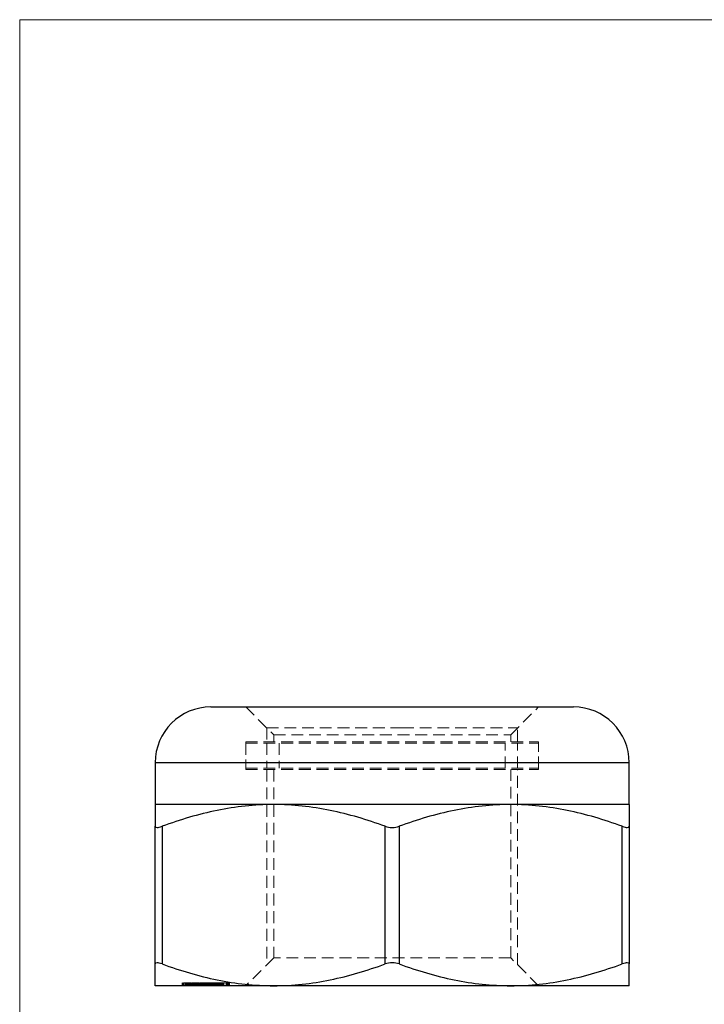
# Model space of a CAD drawing. Units: millimetres. Extents: x 1.7 to 97.3, y 1.7 to 68.3.
# Drawn here: x 1.7 to 26.2, y 33 to 68.3 of the extents above; entities that cross this region are included whole.
import ezdxf

# ---------------------------------------------------------------- set-up
doc = ezdxf.new("R2010")
doc.units = ezdxf.units.MM
doc.header["$LTSCALE"] = 0.333333
doc.linetypes.add('HIDDEN', pattern=[1.905, 1.27, -0.635])

msp = doc.modelspace()

# ---------------------------------------------------------------- linework, layer by layer
at = {"color": 7, "linetype": 'Continuous', "lineweight": 18}
for p, q in [((97.333, 68.333), (1.667, 68.333)), ((1.667, 68.333), (1.667, 1.667))]:
    msp.add_line(p, q, dxfattribs=at)
at = {"color": 7, "linetype": 'Continuous', "lineweight": 25}
for p, q in [((8.526, 43.682), (21.526, 43.682)), ((6.526, 41.682), (6.526, 40.182)), ((23.526, 40.182), (23.526, 41.682)), ((10.776, 40.182), (6.526, 40.182)), ((19.276, 40.182), (10.776, 40.182)), ((23.526, 40.182), (19.276, 40.182)), ((6.526, 34.464), (6.526, 39.399)), ((6.776, 39.399), (6.776, 34.464)), ((14.776, 34.464), (14.776, 39.399)), ((15.276, 39.399), (15.276, 34.464)), ((23.276, 34.464), (23.276, 39.399)), ((23.526, 39.399), (23.526, 34.464)), ((10.776, 33.682), (6.526, 33.682)), ((19.276, 33.682), (10.776, 33.682)), ((23.526, 33.682), (19.276, 33.682))]:
    msp.add_line(p, q, dxfattribs=at)
at = {"color": 7, "linetype": 'HIDDEN', "lineweight": 18}
for p, q in [((9.776, 43.682), (10.776, 42.682)), ((19.276, 42.682), (20.276, 43.682)), ((10.526, 42.932), (10.526, 42.432)), ((10.526, 42.932), (15.026, 42.932)), ((15.026, 42.932), (15.379, 42.932)), ((15.379, 42.932), (19.526, 42.932)), ((19.526, 42.432), (19.526, 42.932)), ((9.776, 42.432), (20.276, 42.432)), ((9.776, 42.432), (9.776, 41.432)), ((10.776, 42.682), (19.276, 42.682)), ((10.776, 42.682), (10.776, 42.432)), ((19.276, 42.432), (19.276, 42.682)), ((20.276, 41.432), (20.276, 42.432)), ((9.776, 42.382), (20.276, 42.382)), ((9.776, 42.382), (9.776, 41.482)), ((10.526, 42.382), (10.526, 41.482)), ((10.976, 42.382), (10.976, 41.482)), ((19.076, 41.482), (19.076, 42.382)), ((19.526, 41.482), (19.526, 42.382)), ((20.276, 41.482), (20.276, 42.382)), ((6.526, 41.682), (23.526, 41.682)), ((9.776, 41.482), (20.276, 41.482)), ((9.776, 41.432), (20.276, 41.432)), ((10.526, 41.432), (10.526, 34.432)), ((10.776, 41.432), (10.776, 34.682)), ((19.276, 34.682), (19.276, 41.432)), ((19.526, 34.432), (19.526, 41.432)), ((6.776, 34.464), (6.776, 39.399)), ((14.776, 39.399), (14.776, 34.464)), ((15.276, 34.464), (15.276, 39.399)), ((23.276, 39.399), (23.276, 34.464)), ((10.776, 34.682), (9.776, 33.682)), ((19.276, 34.682), (10.776, 34.682)), ((20.276, 33.682), (19.276, 34.682)), ((7.493, 33.782), (7.499, 33.782)), ((7.493, 33.782), (7.493, 33.682)), ((7.501, 33.782), (7.501, 33.682)), ((7.507, 33.782), (7.507, 33.682)), ((7.516, 33.782), (7.516, 33.682)), ((7.517, 33.782), (7.517, 33.682)), ((7.518, 33.782), (7.517, 33.782)), ((7.544, 33.782), (7.544, 33.682)), ((7.551, 33.782), (7.551, 33.682)), ((7.556, 33.782), (7.556, 33.682)), ((7.567, 33.782), (7.567, 33.682)), ((7.568, 33.782), (7.568, 33.682)), ((7.569, 33.782), (7.569, 33.682)), ((7.571, 33.782), (7.571, 33.682)), ((7.571, 33.782), (7.571, 33.782)), ((7.619, 33.782), (7.619, 33.682)), ((7.62, 33.782), (7.62, 33.682)), ((7.626, 33.782), (7.626, 33.682)), ((7.628, 33.782), (7.628, 33.682)), ((7.632, 33.782), (7.632, 33.682)), ((7.636, 33.782), (7.636, 33.682)), ((7.638, 33.782), (7.638, 33.682)), ((7.643, 33.782), (7.643, 33.682)), ((7.66, 33.782), (7.697, 33.782)), ((7.66, 33.782), (7.66, 33.682)), ((7.661, 33.782), (7.661, 33.682)), ((7.666, 33.782), (7.666, 33.682)), ((7.678, 33.782), (7.678, 33.682)), ((7.679, 33.782), (7.679, 33.682)), ((7.689, 33.782), (7.689, 33.682)), ((7.689, 33.782), (7.689, 33.682)), ((7.697, 33.782), (7.808, 33.782)), ((7.697, 33.782), (7.697, 33.682)), ((7.701, 33.782), (7.701, 33.682)), ((7.707, 33.782), (7.707, 33.682)), ((7.713, 33.782), (7.713, 33.682)), ((7.722, 33.782), (7.722, 33.682)), ((7.723, 33.782), (7.723, 33.682)), ((7.725, 33.782), (7.725, 33.682)), ((7.726, 33.782), (7.726, 33.682)), ((7.729, 33.782), (7.729, 33.682)), ((7.738, 33.782), (7.738, 33.682)), ((7.738, 33.782), (7.738, 33.682)), ((7.738, 33.782), (7.738, 33.682)), ((7.739, 33.682), (7.739, 33.782)), ((7.741, 33.782), (7.741, 33.682)), ((7.744, 33.782), (7.744, 33.682)), ((7.746, 33.782), (7.746, 33.682)), ((7.746, 33.782), (7.746, 33.682)), ((7.749, 33.782), (7.749, 33.682)), ((7.751, 33.782), (7.751, 33.682)), ((7.768, 33.782), (7.768, 33.682)), ((7.77, 33.782), (7.77, 33.682)), ((7.77, 33.782), (7.77, 33.682)), ((7.776, 33.782), (7.776, 33.682)), ((7.785, 33.782), (7.785, 33.682)), ((7.786, 33.782), (7.786, 33.682)), ((7.792, 33.782), (7.792, 33.682)), ((7.794, 33.782), (7.794, 33.682)), ((7.794, 33.782), (7.794, 33.682)), ((7.796, 33.782), (7.796, 33.682)), ((7.816, 33.782), (7.816, 33.682)), ((7.818, 33.782), (7.818, 33.682)), ((7.821, 33.782), (7.821, 33.682)), ((7.825, 33.782), (7.825, 33.682)), ((7.833, 33.782), (7.833, 33.682)), ((7.845, 33.782), (7.845, 33.682)), ((7.853, 33.782), (7.853, 33.682)), ((7.854, 33.782), (7.854, 33.682)), ((7.855, 33.782), (7.855, 33.682)), ((7.856, 33.782), (7.856, 33.682)), ((7.856, 33.782), (7.856, 33.682)), ((7.86, 33.782), (7.86, 33.682)), ((7.861, 33.782), (7.861, 33.682)), ((7.862, 33.782), (7.862, 33.682)), ((7.866, 33.782), (7.866, 33.682)), ((7.872, 33.782), (7.872, 33.682)), ((7.878, 33.782), (7.878, 33.682)), ((7.879, 33.782), (7.879, 33.682)), ((7.88, 33.782), (7.88, 33.682)), ((7.88, 33.782), (7.88, 33.682)), ((7.881, 33.782), (7.881, 33.682)), ((7.884, 33.782), (7.884, 33.682)), ((7.886, 33.782), (7.886, 33.682)), ((7.887, 33.782), (7.887, 33.682)), ((7.892, 33.782), (7.892, 33.682)), ((7.9, 33.782), (7.9, 33.682)), ((7.903, 33.782), (7.903, 33.682)), ((7.903, 33.782), (7.903, 33.682)), ((7.904, 33.782), (7.904, 33.682)), ((7.908, 33.782), (7.908, 33.682)), ((7.908, 33.782), (7.908, 33.682)), ((7.909, 33.782), (7.909, 33.682)), ((7.915, 33.782), (7.915, 33.682)), ((7.915, 33.782), (7.915, 33.682)), ((7.918, 33.782), (7.918, 33.682)), ((7.921, 33.782), (7.921, 33.682)), ((7.922, 33.782), (7.922, 33.682)), ((7.923, 33.782), (7.923, 33.682)), ((7.923, 33.782), (7.923, 33.682)), ((7.941, 33.782), (7.941, 33.682)), ((7.943, 33.782), (7.943, 33.682)), ((7.951, 33.782), (7.951, 33.682)), ((7.958, 33.782), (7.958, 33.682)), ((7.982, 33.782), (7.982, 33.682)), ((7.984, 33.782), (7.984, 33.682)), ((7.992, 33.782), (7.992, 33.682)), ((7.993, 33.782), (7.993, 33.682)), ((7.996, 33.782), (7.996, 33.682)), ((7.996, 33.782), (7.996, 33.682)), ((7.996, 33.682), (7.996, 33.782)), ((8, 33.782), (8, 33.682)), ((8.001, 33.782), (8.005, 33.782)), ((8.001, 33.782), (8.001, 33.682)), ((8.005, 33.782), (8.105, 33.782)), ((8.005, 33.782), (8.005, 33.682)), ((8.009, 33.782), (8.009, 33.682)), ((8.01, 33.782), (8.01, 33.682)), ((8.01, 33.782), (8.01, 33.682)), ((8.018, 33.782), (8.018, 33.682)), ((8.019, 33.682), (8.019, 33.782)), ((8.023, 33.782), (8.023, 33.682)), ((8.024, 33.782), (8.024, 33.682)), ((8.027, 33.782), (8.027, 33.682)), ((8.035, 33.782), (8.035, 33.682)), ((8.041, 33.782), (8.041, 33.682)), ((8.044, 33.782), (8.044, 33.682)), ((8.045, 33.782), (8.045, 33.682)), ((8.046, 33.782), (8.046, 33.682)), ((8.046, 33.682), (8.046, 33.782)), ((8.052, 33.782), (8.052, 33.682)), ((8.055, 33.782), (8.055, 33.682)), ((8.058, 33.782), (8.058, 33.682)), ((8.059, 33.782), (8.059, 33.682)), ((8.064, 33.782), (8.064, 33.682)), ((8.064, 33.782), (8.064, 33.682)), ((8.065, 33.782), (8.065, 33.682)), ((8.07, 33.782), (8.07, 33.682)), ((8.07, 33.682), (8.07, 33.782)), ((8.072, 33.782), (8.072, 33.682)), ((8.078, 33.782), (8.078, 33.682)), ((8.08, 33.782), (8.08, 33.682)), ((8.08, 33.782), (8.08, 33.682)), ((8.084, 33.782), (8.084, 33.682)), ((8.092, 33.782), (8.092, 33.682)), ((8.098, 33.782), (8.098, 33.682)), ((8.099, 33.782), (8.099, 33.682)), ((8.101, 33.782), (8.101, 33.682)), ((8.11, 33.782), (8.11, 33.682)), ((8.113, 33.782), (8.113, 33.682)), ((8.115, 33.782), (8.115, 33.682)), ((8.123, 33.782), (8.123, 33.682)), ((8.124, 33.782), (8.124, 33.682)), ((8.125, 33.782), (8.125, 33.682)), ((8.125, 33.782), (8.125, 33.682)), ((8.126, 33.782), (8.126, 33.682)), ((8.127, 33.782), (8.127, 33.682)), ((8.127, 33.782), (8.127, 33.682)), ((8.129, 33.782), (8.129, 33.682)), ((8.13, 33.782), (8.13, 33.682)), ((8.133, 33.782), (8.133, 33.682)), ((8.136, 33.782), (8.136, 33.682)), ((8.141, 33.782), (8.141, 33.682)), ((8.142, 33.782), (8.142, 33.682)), ((8.143, 33.682), (8.143, 33.782)), ((8.147, 33.782), (8.147, 33.682)), ((8.149, 33.782), (8.149, 33.682)), ((8.165, 33.782), (8.165, 33.682)), ((8.167, 33.782), (8.167, 33.682)), ((8.173, 33.782), (8.173, 33.682)), ((8.173, 33.782), (8.173, 33.682)), ((8.176, 33.782), (8.176, 33.682)), ((8.191, 33.782), (8.191, 33.682)), ((8.194, 33.682), (8.194, 33.782)), ((8.196, 33.782), (8.196, 33.682)), ((8.199, 33.782), (8.199, 33.682)), ((8.212, 33.782), (8.212, 33.682)), ((8.214, 33.782), (8.214, 33.682)), ((8.219, 33.682), (8.219, 33.782)), ((8.242, 33.782), (8.242, 33.682)), ((8.259, 33.782), (8.259, 33.682)), ((8.26, 33.782), (8.26, 33.682)), ((8.267, 33.682), (8.267, 33.782)), ((8.269, 33.782), (8.269, 33.682)), ((8.269, 33.782), (8.269, 33.682)), ((8.276, 33.782), (8.276, 33.682)), ((8.276, 33.782), (8.276, 33.682)), ((8.283, 33.782), (8.283, 33.682)), ((8.284, 33.782), (8.284, 33.682)), ((8.288, 33.782), (8.288, 33.682)), ((8.29, 33.782), (8.29, 33.682)), ((8.305, 33.782), (8.305, 33.682)), ((8.306, 33.782), (8.306, 33.682)), ((8.309, 33.782), (8.309, 33.682)), ((8.319, 33.782), (8.319, 33.682)), ((8.326, 33.782), (8.326, 33.682)), ((8.33, 33.782), (8.33, 33.682)), ((8.33, 33.782), (8.33, 33.682)), ((8.341, 33.782), (8.341, 33.682)), ((8.342, 33.782), (8.342, 33.682)), ((8.345, 33.782), (8.345, 33.682)), ((8.348, 33.782), (8.348, 33.682)), ((8.37, 33.782), (8.37, 33.682)), ((8.377, 33.782), (8.377, 33.682)), ((8.389, 33.782), (8.389, 33.682)), ((8.395, 33.782), (8.395, 33.682)), ((8.401, 33.782), (8.401, 33.682)), ((8.413, 33.782), (8.413, 33.682)), ((8.417, 33.782), (8.417, 33.682)), ((8.421, 33.782), (8.471, 33.782)), ((8.421, 33.782), (8.421, 33.682)), ((8.43, 33.782), (8.43, 33.682)), ((8.435, 33.782), (8.435, 33.682)), ((8.45, 33.782), (8.45, 33.682)), ((8.454, 33.782), (8.454, 33.682)), ((8.471, 33.782), (8.471, 33.682)), ((8.471, 33.782), (8.629, 33.782)), ((8.49, 33.782), (8.49, 33.682)), ((8.491, 33.782), (8.491, 33.682)), ((8.501, 33.782), (8.501, 33.682)), ((8.51, 33.782), (8.51, 33.682)), ((8.517, 33.782), (8.517, 33.682)), ((8.518, 33.782), (8.518, 33.682)), ((8.518, 33.782), (8.518, 33.682)), ((8.526, 33.782), (8.526, 33.682)), ((8.545, 33.782), (8.545, 33.682)), ((8.548, 33.782), (8.548, 33.682)), ((8.551, 33.782), (8.551, 33.682)), ((8.557, 33.782), (8.557, 33.682)), ((8.559, 33.782), (8.559, 33.682)), ((8.564, 33.782), (8.564, 33.682)), ((8.575, 33.782), (8.575, 33.682)), ((8.579, 33.782), (8.579, 33.682)), ((8.59, 33.782), (8.59, 33.682)), ((8.597, 33.782), (8.597, 33.682)), ((8.599, 33.682), (8.599, 33.782)), ((8.606, 33.782), (8.606, 33.682)), ((8.608, 33.782), (8.608, 33.682)), ((8.609, 33.782), (8.609, 33.682)), ((8.617, 33.782), (8.617, 33.682)), ((8.621, 33.682), (8.621, 33.782)), ((8.633, 33.782), (8.633, 33.682)), ((8.638, 33.782), (8.638, 33.682)), ((8.645, 33.782), (8.645, 33.682)), ((8.647, 33.682), (8.647, 33.782)), ((8.648, 33.782), (8.648, 33.682)), ((8.652, 33.782), (8.652, 33.682)), ((8.653, 33.782), (8.653, 33.682)), ((8.659, 33.782), (8.659, 33.682)), ((8.663, 33.782), (8.663, 33.682)), ((8.669, 33.682), (8.669, 33.782)), ((8.69, 33.782), (8.69, 33.682)), ((8.697, 33.782), (8.697, 33.682)), ((8.706, 33.782), (8.706, 33.682)), ((8.714, 33.782), (8.714, 33.682)), ((8.738, 33.782), (8.738, 33.682)), ((8.739, 33.782), (8.739, 33.682)), ((8.751, 33.782), (8.751, 33.682)), ((8.763, 33.782), (8.763, 33.682)), ((8.767, 33.782), (8.767, 33.682)), ((8.785, 33.782), (8.785, 33.682)), ((8.789, 33.782), (8.789, 33.682)), ((8.791, 33.782), (8.791, 33.682)), ((8.801, 33.782), (8.801, 33.682)), ((8.828, 33.782), (8.828, 33.682)), ((8.829, 33.782), (8.829, 33.682)), ((8.835, 33.782), (8.835, 33.682)), ((8.851, 33.782), (8.851, 33.682)), ((8.892, 33.782), (8.892, 33.682)), ((8.904, 33.782), (8.904, 33.682)), ((8.905, 33.782), (8.905, 33.682)), ((8.911, 33.682), (8.911, 33.782)), ((8.929, 33.782), (8.929, 33.682)), ((8.93, 33.782), (8.93, 33.682)), ((8.949, 33.782), (8.949, 33.682)), ((8.959, 33.682), (8.959, 33.782)), ((8.967, 33.782), (8.967, 33.682)), ((8.993, 33.782), (8.993, 33.682)), ((9.071, 33.782), (9.071, 33.682)), ((9.089, 33.782), (9.089, 33.682)), ((9.105, 33.682), (9.105, 33.782)), ((9.128, 33.782), (9.128, 33.682)), ((9.153, 33.682), (9.153, 33.782)), ((9.162, 33.782), (9.166, 33.782)), ((9.166, 33.782), (9.194, 33.782)), ((9.166, 33.782), (9.166, 33.682)), ((9.194, 33.782), (9.194, 33.682))]:
    msp.add_line(p, q, dxfattribs=at)
at = {"color": 8, "linetype": 'Continuous', "lineweight": 25}
msp.add_line((23.526, 41.682), (6.526, 41.682), dxfattribs=at)
at = {"color": 7, "linetype": 'Continuous', "lineweight": 25}
for centre, start, end in [((8.526, 41.682), 90, 180), ((21.526, 41.682), 0, 90)]:
    msp.add_arc(centre, 2, start, end, dxfattribs=at)
for points, knots in [([(6.526, 40.182), (6.526, 40.182), (6.526, 40.164), (6.526, 40.092), (6.526, 40.038), (6.526, 39.832), (6.526, 39.636), (6.526, 39.399)], [0, 0, 0, 0, 0.25, 0.25, 0.5, 0.5, 1, 1, 1, 1]), ([(10.776, 40.182), (10.436, 40.182), (10.093, 40.163), (9.416, 40.092), (9.08, 40.038), (8.081, 39.834), (7.425, 39.638), (6.776, 39.399)], [0, 0, 0, 0, 0.25, 0.25, 0.5, 0.5, 1, 1, 1, 1]), ([(14.776, 39.399), (14.125, 39.639), (13.468, 39.835), (12.136, 40.107), (11.461, 40.182), (10.776, 40.182)], [0, 0, 0, 0, 0.5, 0.5, 1, 1, 1, 1]), ([(19.276, 40.182), (18.936, 40.182), (18.593, 40.163), (17.916, 40.092), (17.58, 40.038), (16.581, 39.834), (15.925, 39.638), (15.276, 39.399)], [0, 0, 0, 0, 0.25, 0.25, 0.5, 0.5, 1, 1, 1, 1]), ([(23.276, 39.399), (22.625, 39.639), (21.968, 39.835), (20.636, 40.107), (19.961, 40.182), (19.276, 40.182)], [0, 0, 0, 0, 0.5, 0.5, 1, 1, 1, 1]), ([(23.526, 40.182), (23.526, 40.182), (23.526, 40.164), (23.526, 40.092), (23.526, 40.038), (23.526, 39.832), (23.526, 39.636), (23.526, 39.399)], [0, 0, 0, 0, 0.25, 0.25, 0.5, 0.5, 1, 1, 1, 1]), ([(6.526, 39.399), (6.526, 39.372), (6.549, 39.357), (6.637, 39.357), (6.702, 39.372), (6.776, 39.399)], [0, 0, 0, 0, 0.5, 0.5, 1, 1, 1, 1]), ([(14.776, 39.399), (14.85, 39.372), (14.937, 39.357), (15.114, 39.357), (15.202, 39.372), (15.276, 39.399)], [0, 0, 0, 0, 0.5, 0.5, 1, 1, 1, 1]), ([(23.276, 39.399), (23.35, 39.372), (23.415, 39.357), (23.503, 39.357), (23.526, 39.372), (23.526, 39.399)], [0, 0, 0, 0, 0.5, 0.5, 1, 1, 1, 1]), ([(6.776, 34.464), (6.702, 34.491), (6.638, 34.507), (6.549, 34.507), (6.526, 34.491), (6.526, 34.464)], [0, 0, 0, 0, 0.5, 0.5, 1, 1, 1, 1]), ([(6.526, 33.682), (6.526, 33.682), (6.526, 33.7), (6.526, 33.772), (6.526, 33.825), (6.526, 34.031), (6.526, 34.228), (6.526, 34.464)], [0, 0, 0, 0, 0.25, 0.25, 0.5, 0.5, 1, 1, 1, 1]), ([(6.776, 34.464), (7.428, 34.225), (8.085, 34.028), (9.417, 33.756), (10.091, 33.682), (10.776, 33.682)], [0, 0, 0, 0, 0.5, 0.5, 1, 1, 1, 1]), ([(10.776, 33.682), (11.116, 33.682), (11.46, 33.7), (12.137, 33.772), (12.472, 33.825), (13.471, 34.029), (14.127, 34.226), (14.776, 34.464)], [0, 0, 0, 0, 0.25, 0.25, 0.5, 0.5, 1, 1, 1, 1]), ([(15.276, 34.464), (15.202, 34.491), (15.115, 34.507), (14.938, 34.507), (14.85, 34.491), (14.776, 34.464)], [0, 0, 0, 0, 0.5, 0.5, 1, 1, 1, 1]), ([(15.276, 34.464), (15.928, 34.225), (16.585, 34.028), (17.917, 33.756), (18.591, 33.682), (19.276, 33.682)], [0, 0, 0, 0, 0.5, 0.5, 1, 1, 1, 1]), ([(19.276, 33.682), (19.616, 33.682), (19.96, 33.7), (20.637, 33.772), (20.972, 33.825), (21.971, 34.029), (22.627, 34.226), (23.276, 34.464)], [0, 0, 0, 0, 0.25, 0.25, 0.5, 0.5, 1, 1, 1, 1]), ([(23.526, 34.464), (23.526, 34.491), (23.504, 34.507), (23.415, 34.507), (23.35, 34.491), (23.276, 34.464)], [0, 0, 0, 0, 0.5, 0.5, 1, 1, 1, 1]), ([(23.526, 33.682), (23.526, 33.682), (23.526, 33.7), (23.526, 33.772), (23.526, 33.825), (23.526, 34.031), (23.526, 34.228), (23.526, 34.464)], [0, 0, 0, 0, 0.25, 0.25, 0.5, 0.5, 1, 1, 1, 1])]:
    msp.add_open_spline(points, degree=3, knots=knots, dxfattribs=at)
at = {"color": 7, "linetype": 'HIDDEN', "lineweight": 18}
for points, knots in [([(7.517, 33.782), (7.52, 33.782), (7.524, 33.782), (7.542, 33.782), (7.547, 33.782)], [0, 0, 0, 0, 0.751944, 1, 1, 1, 1]), ([(7.571, 33.782), (7.577, 33.782), (7.588, 33.782), (7.624, 33.782), (7.649, 33.782), (7.651, 33.782)], [0, 0, 0, 0, 0.475457, 0.949891, 1, 1, 1, 1]), ([(7.825, 33.782), (7.834, 33.782), (7.852, 33.782), (7.908, 33.782), (7.958, 33.782), (7.984, 33.782), (7.992, 33.782)], [0, 0, 0, 0, 0.319608, 0.638504, 0.890011, 1, 1, 1, 1]), ([(8.126, 33.782), (8.134, 33.782), (8.149, 33.782), (8.197, 33.782), (8.274, 33.782), (8.353, 33.782), (8.396, 33.782), (8.411, 33.782)], [0, 0, 0, 0, 0.142596, 0.285148, 0.568051, 0.852881, 1, 1, 1, 1]), ([(8.639, 33.782), (8.639, 33.782), (8.641, 33.782), (8.655, 33.782), (8.663, 33.782)], [0, 0, 0, 0, 0.4728919, 1, 1, 1, 1]), ([(8.663, 33.782), (8.665, 33.782), (8.669, 33.782), (8.677, 33.782), (8.686, 33.782), (8.695, 33.782), (8.704, 33.782), (8.715, 33.782), (8.725, 33.782), (8.737, 33.782), (8.749, 33.782), (8.761, 33.782), (8.774, 33.782), (8.788, 33.782), (8.802, 33.782), (8.816, 33.782), (8.831, 33.782), (8.847, 33.782), (8.863, 33.782), (8.88, 33.782), (8.897, 33.782), (8.915, 33.782), (8.934, 33.782), (8.953, 33.782), (8.973, 33.782), (8.986, 33.782), (8.993, 33.782)], [0, 0, 0, 0, 0.033926, 0.067446, 0.1004, 0.132966, 0.165776, 0.198676, 0.23193, 0.265823, 0.300176, 0.335117, 0.370545, 0.407059, 0.444809, 0.483693, 0.524159, 0.566072, 0.610183, 0.656858, 0.706302, 0.758734, 0.814223, 0.872895, 0.934715, 1, 1, 1, 1]), ([(8.993, 33.782), (9.019, 33.782), (9.07, 33.782), (9.13, 33.782), (9.157, 33.782), (9.153, 33.782), (9.153, 33.782)], [0, 0, 0, 0, 0.331903, 0.662651, 0.991295, 1, 1, 1, 1])]:
    msp.add_open_spline(points, degree=3, knots=knots, dxfattribs=at)

doc.saveas('drawing.dxf')
